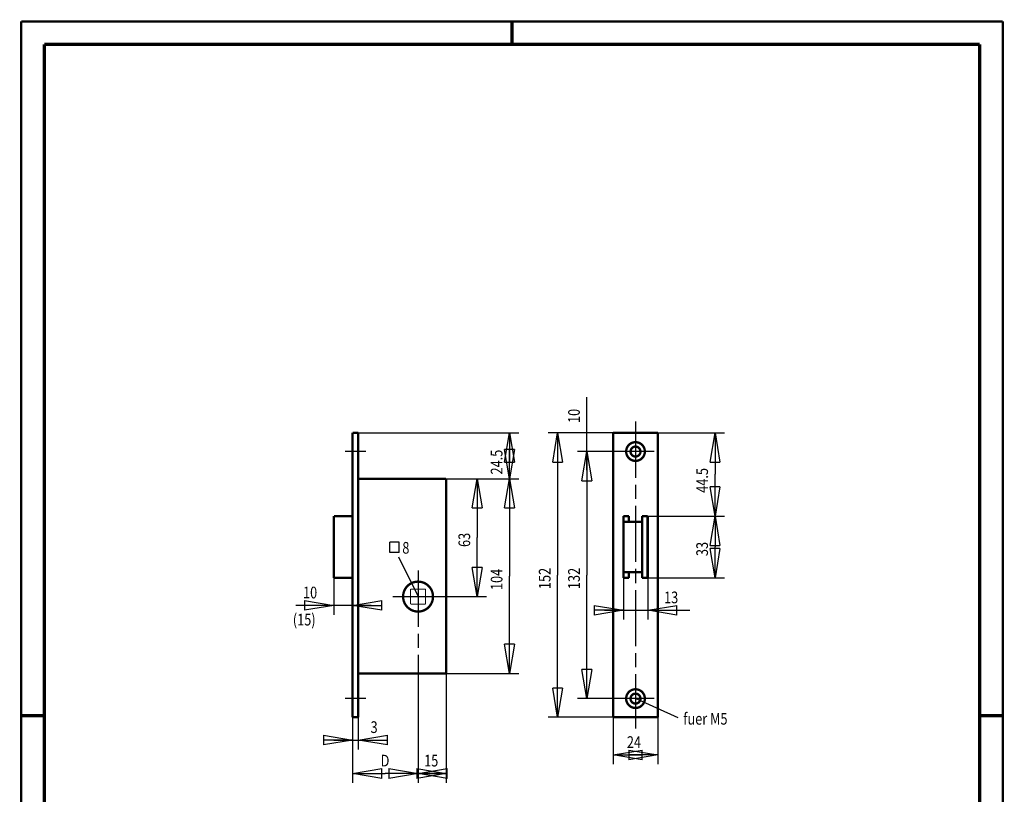
# Model space of a CAD drawing. Extents: x -1 to 210, y -1 to 297.
# Drawn here: x 0 to 210, y 132 to 297 of the extents above; entities that cross this region are included whole.
import ezdxf

# ---------------------------------------------------------------- set-up
doc = ezdxf.new("R2010")
doc.units = 0
doc.header["$MEASUREMENT"] = 0
doc.linetypes.add('CENTERLINE', pattern=[30, 12, -1.5, 3, -1.5, 12])
for name, color, linetype in [('109', 7, 'Continuous'), ('255', 7, 'Continuous'), ('3', 7, 'Continuous'), ('4', 7, 'Continuous'), ('5', 7, 'Continuous'), ('98', 7, 'Continuous'), ('_47392-5', 1, 'Continuous')]:
    doc.layers.add(name, color=color, linetype=linetype)
doc.styles.get("Standard").update_dxf_attribs({"font": 'monotxt.shx'})
doc.dimstyles.new('DSTYLE1', dxfattribs={"dimtxt": 6.25, "dimasz": 6.25, "dimexe": 2, "dimexo": 0, "dimgap": 1.5, "dimtad": 1, "dimdec": 4, "dimlfac": 2.5, "dimrnd": 0.01, "dimzin": 11, "dimdsep": 46, "dimtxsty": 'Standard', "dimcen": 0.09, "dimadec": 0, "dimazin": 0, "dimtp": 1, "dimtm": 1, "dimtfac": 1, "dimtdec": 4, "dimtofl": 0, "dimtmove": 0, "dimatfit": 3, "dimfxl": 0, "dimtolj": 1, "dimtzin": 0, "dimarcsym": 0})
doc.dimstyles.new('DSTYLE2', dxfattribs={"dimtxt": 6.25, "dimasz": 6.25, "dimexe": 2, "dimexo": 0, "dimgap": 1.5, "dimtad": 1, "dimdec": 4, "dimlfac": 2.5, "dimrnd": 0.01, "dimzin": 11, "dimdsep": 46, "dimtxsty": 'Standard', "dimcen": 0.09, "dimse1": 1, "dimadec": 0, "dimazin": 0, "dimtp": 1, "dimtm": 1, "dimtfac": 1, "dimtdec": 4, "dimtofl": 0, "dimtmove": 0, "dimatfit": 3, "dimfxl": 0, "dimtolj": 1, "dimtzin": 0, "dimarcsym": 0})
doc.dimstyles.new('DSTYLE3', dxfattribs={"dimtxt": 6.25, "dimasz": 6.25, "dimexe": 2, "dimexo": 0, "dimgap": 1.5, "dimtad": 1, "dimdec": 4, "dimlfac": 2.5, "dimrnd": 0.01, "dimzin": 11, "dimdsep": 46, "dimtxsty": 'Standard', "dimcen": 0.09, "dimse1": 1, "dimse2": 1, "dimadec": 0, "dimazin": 0, "dimtp": 1, "dimtm": 1, "dimtfac": 1, "dimtdec": 4, "dimtofl": 0, "dimtmove": 0, "dimatfit": 3, "dimfxl": 0, "dimtolj": 1, "dimtzin": 0, "dimarcsym": 0})
doc.dimstyles.new('DSTYLE4', dxfattribs={"dimtxt": 6.25, "dimasz": 6.25, "dimexe": 2, "dimexo": 0, "dimgap": 1.5, "dimtad": 1, "dimdec": 4, "dimlfac": 2.5, "dimrnd": 0.01, "dimzin": 11, "dimdsep": 46, "dimtxsty": 'Standard', "dimcen": 0.09, "dimse2": 1, "dimadec": 0, "dimazin": 0, "dimtp": 1, "dimtm": 1, "dimtfac": 1, "dimtdec": 4, "dimtofl": 0, "dimtmove": 0, "dimatfit": 3, "dimfxl": 0, "dimtolj": 1, "dimtzin": 0, "dimarcsym": 0})

# ---------------------------------------------------------------- blocks, each defined once
blk = doc.blocks.new('8ERVIERKANT')
at = {"layer": '_47392-5', "color": 2, "linetype": 'Continuous', "const_width": 0.5}
for points in [[(-4, 4), (-4, -4)], [(4, 4), (-4, 4)], [(4, -4), (4, 4)], [(4, -4), (-4, -4)]]:
    blk.add_lwpolyline(points, dxfattribs=at)
blk = doc.blocks.new('_AH1')
at = {"color": 0, "linetype": 'Continuous'}
for p, q in [((-1, 0.166667), (0, 0)), ((-1, 0.166667), (-1, -0.166667)), ((0, 0), (-1, -0.166667)), ((0, 0), (-1, 0))]:
    blk.add_line(p, q, dxfattribs=at)
blk = doc.blocks.new('*D23')
at = {"layer": '5', "color": 30, "linetype": 'Continuous'}
for p, q in [((136.20433, 208.96548), (150.39941, 208.96548)), ((148.39941, 208.96548), (148.39941, 200.14435)), ((148.39941, 191.16548), (148.39941, 200.14435)), ((134.00433, 191.16548), (150.39941, 191.16548))]:
    blk.add_line(p, q, dxfattribs=at)
at = {"layer": '5', "color": 30, "xscale": 6.25, "yscale": 6.25, "zscale": 6.25}
for p, rotation in [((148.39941, 208.96548), 90), ((148.39941, 191.16548), 270)]:
    blk.add_blockref('_AH1', p, dxfattribs=dict(at, rotation=rotation))
at = {"layer": '5', "color": 30, "linetype": 'Continuous', "width": 0.8}
blk.add_text('44.5', height=2.5, rotation=90, dxfattribs=at).set_placement((146.89841, 196.14435))
blk = doc.blocks.new('*D24')
at = {"layer": '5', "color": 30, "linetype": 'Continuous'}
for p, q in [((148.39941, 191.16548), (148.39941, 184.62033)), ((148.39941, 177.96548), (148.39941, 184.62033)), ((134.00433, 177.96548), (150.39941, 177.96548))]:
    blk.add_line(p, q, dxfattribs=at)
at = {"layer": '5', "color": 30, "xscale": 6.25, "yscale": 6.25, "zscale": 6.25}
for p, rotation in [((148.39941, 191.16548), 90), ((148.39941, 177.96548), 270)]:
    blk.add_blockref('_AH1', p, dxfattribs=dict(at, rotation=rotation))
at = {"layer": '5', "color": 30, "linetype": 'Continuous', "width": 0.8}
blk.add_text('33', height=2.5, rotation=90, dxfattribs=at).set_placement((146.89841, 182.62033))
blk = doc.blocks.new('*D25')
at = {"layer": '5', "color": 30, "linetype": 'Continuous'}
for p, q in [((128.80433, 177.96548), (128.80433, 169.04165)), ((134.00433, 177.96548), (134.00433, 169.04165)), ((124.80433, 171.04165), (134.00433, 171.04165)), ((134.00433, 171.04165), (143.01707, 171.04165))]:
    blk.add_line(p, q, dxfattribs=at)
at = {"layer": '5', "color": 30, "xscale": 6.25, "yscale": 6.25, "zscale": 6.25}
blk.add_blockref('_AH1', (128.80433, 171.04165), dxfattribs=at)
at = {"layer": '5', "color": 30, "xscale": 6.25, "yscale": 6.25, "zscale": 6.25, "rotation": 180}
blk.add_blockref('_AH1', (134.00433, 171.04165), dxfattribs=at)
at = {"layer": '5', "color": 30, "linetype": 'Continuous', "width": 0.8}
blk.add_text('13', height=2.5, dxfattribs=at).set_placement((137.51707, 172.54266))
blk = doc.blocks.new('*D26')
at = {"layer": '5', "color": 30, "linetype": 'Continuous'}
for p, q in [((126.60433, 148.16548), (126.60433, 138.12407)), ((136.20433, 148.16548), (136.20433, 138.12407)), ((126.60433, 140.12407), (131.55938, 140.12407)), ((136.20433, 140.12407), (131.55938, 140.12407))]:
    blk.add_line(p, q, dxfattribs=at)
at = {"layer": '5', "color": 30, "xscale": 6.25, "yscale": 6.25, "zscale": 6.25, "rotation": 180}
blk.add_blockref('_AH1', (126.60433, 140.12407), dxfattribs=at)
at = {"layer": '5', "color": 30, "xscale": 6.25, "yscale": 6.25, "zscale": 6.25}
blk.add_blockref('_AH1', (136.20433, 140.12407), dxfattribs=at)
at = {"layer": '5', "color": 30, "linetype": 'Continuous', "width": 0.8}
blk.add_text('24', height=2.5, dxfattribs=at).set_placement((129.55938, 141.62507))
blk = doc.blocks.new('*D27')
at = {"layer": '5', "color": 30, "linetype": 'Continuous'}
for p, q in [((127.40433, 204.96548), (119.00408, 204.96548)), ((121.00408, 204.96548), (121.00408, 178.56548)), ((121.00408, 152.16548), (121.00408, 178.56548)), ((127.40433, 152.16548), (119.00408, 152.16548))]:
    blk.add_line(p, q, dxfattribs=at)
at = {"layer": '5', "color": 30, "xscale": 6.25, "yscale": 6.25, "zscale": 6.25}
for p, rotation in [((121.00408, 204.96548), 90), ((121.00408, 152.16548), 270)]:
    blk.add_blockref('_AH1', p, dxfattribs=dict(at, rotation=rotation))
at = {"layer": '5', "color": 30, "linetype": 'Continuous', "width": 0.8}
blk.add_text('132', height=2.5, rotation=90, dxfattribs=at).set_placement((119.50308, 175.56548))
blk = doc.blocks.new('*D28')
at = {"layer": '5', "color": 30, "linetype": 'Continuous'}
for p, q in [((121.00408, 208.96548), (121.00408, 216.55929)), ((121.00408, 200.96548), (121.00408, 208.96548))]:
    blk.add_line(p, q, dxfattribs=at)
at = {"layer": '5', "color": 30, "xscale": 6.25, "yscale": 6.25, "zscale": 6.25, "rotation": 90}
blk.add_blockref('_AH1', (121.00408, 204.96548), dxfattribs=at)
at = {"layer": '5', "color": 30, "linetype": 'Continuous', "width": 0.8}
blk.add_text('10', height=2.5, rotation=90, dxfattribs=at).set_placement((119.50308, 211.05929))
blk = doc.blocks.new('*D29')
at = {"layer": '5', "color": 30, "linetype": 'Continuous'}
for p, q in [((126.60433, 208.96548), (112.74229, 208.96548)), ((114.74229, 208.96548), (114.74229, 178.56548)), ((114.74229, 148.16548), (114.74229, 178.56548)), ((126.60433, 148.16548), (112.74229, 148.16548))]:
    blk.add_line(p, q, dxfattribs=at)
at = {"layer": '5', "color": 30, "xscale": 6.25, "yscale": 6.25, "zscale": 6.25}
for p, rotation in [((114.74229, 208.96548), 90), ((114.74229, 148.16548), 270)]:
    blk.add_blockref('_AH1', p, dxfattribs=dict(at, rotation=rotation))
at = {"layer": '5', "color": 30, "linetype": 'Continuous', "width": 0.8}
blk.add_text('152', height=2.5, rotation=90, dxfattribs=at).set_placement((113.24129, 175.56548))
blk = doc.blocks.new('*D30')
at = {"layer": '5', "color": 30, "linetype": 'Continuous'}
for p, q in [((97.55324, 199.16548), (97.55324, 186.56548)), ((97.55324, 173.96548), (97.55324, 186.56548)), ((90.387391, 173.96548), (99.55324, 173.96548))]:
    blk.add_line(p, q, dxfattribs=at)
at = {"layer": '5', "color": 30, "xscale": 6.25, "yscale": 6.25, "zscale": 6.25}
for p, rotation in [((97.55324, 199.16548), 90), ((97.55324, 173.96548), 270)]:
    blk.add_blockref('_AH1', p, dxfattribs=dict(at, rotation=rotation))
at = {"layer": '5', "color": 30, "linetype": 'Continuous', "width": 0.8}
blk.add_text('63', height=2.5, rotation=90, dxfattribs=at).set_placement((96.05224, 184.56548))
blk = doc.blocks.new('*D31')
at = {"layer": '5', "color": 30, "linetype": 'Continuous'}
for p, q in [((90.916853, 199.16548), (106.4673, 199.16548)), ((104.4673, 199.16548), (104.4673, 178.36548)), ((104.4673, 157.56548), (104.4673, 178.36548)), ((90.916853, 157.56548), (106.4673, 157.56548))]:
    blk.add_line(p, q, dxfattribs=at)
at = {"layer": '5', "color": 30, "xscale": 6.25, "yscale": 6.25, "zscale": 6.25}
for p, rotation in [((104.4673, 199.16548), 90), ((104.4673, 157.56548), 270)]:
    blk.add_blockref('_AH1', p, dxfattribs=dict(at, rotation=rotation))
at = {"layer": '5', "color": 30, "linetype": 'Continuous', "width": 0.8}
blk.add_text('104', height=2.5, rotation=90, dxfattribs=at).set_placement((102.9663, 175.36548))
blk = doc.blocks.new('*D32')
at = {"layer": '5', "color": 30, "linetype": 'Continuous'}
for p, q in [((72.116853, 208.96548), (106.4673, 208.96548)), ((104.4673, 208.96548), (104.4673, 204.05797)), ((104.4673, 199.16548), (104.4673, 204.05797))]:
    blk.add_line(p, q, dxfattribs=at)
at = {"layer": '5', "color": 30, "xscale": 6.25, "yscale": 6.25, "zscale": 6.25}
for p, rotation in [((104.4673, 208.96548), 90), ((104.4673, 199.16548), 270)]:
    blk.add_blockref('_AH1', p, dxfattribs=dict(at, rotation=rotation))
at = {"layer": '5', "color": 30, "linetype": 'Continuous', "width": 0.8}
blk.add_text('24.5', height=2.5, rotation=90, dxfattribs=at).set_placement((102.9663, 200.05797))
blk = doc.blocks.new('*D33')
at = {"layer": '5', "color": 30, "linetype": 'Continuous'}
for p, q in [((72.116853, 148.16548), (72.116853, 141.3139)), ((66.916853, 143.3139), (72.116853, 143.3139)), ((72.116853, 143.3139), (78.260304, 143.3139))]:
    blk.add_line(p, q, dxfattribs=at)
at = {"layer": '5', "color": 30, "xscale": 6.25, "yscale": 6.25, "zscale": 6.25}
blk.add_blockref('_AH1', (70.916853, 143.3139), dxfattribs=at)
at = {"layer": '5', "color": 30, "xscale": 6.25, "yscale": 6.25, "zscale": 6.25, "rotation": 180}
blk.add_blockref('_AH1', (72.116853, 143.3139), dxfattribs=at)
at = {"layer": '5', "color": 30, "linetype": 'Continuous', "width": 0.8}
blk.add_text('3', height=2.5, dxfattribs=at).set_placement((74.760304, 144.8149))
blk = doc.blocks.new('*D34')
at = {"layer": '5', "color": 30, "linetype": 'Continuous'}
for p, q in [((84.916853, 150.2787), (84.916853, 134.15968)), ((70.916853, 148.16548), (70.916853, 134.15968)), ((70.916853, 136.15968), (77.916853, 136.15968)), ((84.916853, 136.15968), (77.916853, 136.15968))]:
    blk.add_line(p, q, dxfattribs=at)
at = {"layer": '5', "color": 30, "xscale": 6.25, "yscale": 6.25, "zscale": 6.25, "rotation": 180}
blk.add_blockref('_AH1', (70.916853, 136.15968), dxfattribs=at)
at = {"layer": '5', "color": 30, "xscale": 6.25, "yscale": 6.25, "zscale": 6.25}
blk.add_blockref('_AH1', (84.916853, 136.15968), dxfattribs=at)
at = {"layer": '5', "color": 30, "linetype": 'Continuous', "width": 0.8}
blk.add_text('D', height=2.5, dxfattribs=at).set_placement((76.916853, 137.66068))
blk = doc.blocks.new('*D35')
at = {"layer": '5', "color": 30, "linetype": 'Continuous'}
for p, q in [((90.916853, 157.56548), (90.916853, 134.15968)), ((84.916853, 136.15968), (88.213574, 136.15968)), ((90.916853, 136.15968), (88.213574, 136.15968))]:
    blk.add_line(p, q, dxfattribs=at)
at = {"layer": '5', "color": 30, "xscale": 6.25, "yscale": 6.25, "zscale": 6.25}
blk.add_blockref('_AH1', (90.916853, 136.15968), dxfattribs=at)
at = {"layer": '5', "color": 30, "xscale": 6.25, "yscale": 6.25, "zscale": 6.25, "rotation": 180}
blk.add_blockref('_AH1', (84.916853, 136.15968), dxfattribs=at)
at = {"layer": '5', "color": 30, "linetype": 'Continuous', "width": 0.8}
blk.add_text('15', height=2.5, dxfattribs=at).set_placement((86.213574, 137.66068))
blk = doc.blocks.new('*D37')
at = {"layer": '5', "color": 30, "linetype": 'Continuous'}
for p, q in [((66.916853, 177.96548), (66.916853, 170.08529)), ((66.916853, 172.08529), (58.819206, 172.08529)), ((74.916853, 172.08529), (66.916853, 172.08529))]:
    blk.add_line(p, q, dxfattribs=at)
at = {"layer": '5', "color": 30, "xscale": 6.25, "yscale": 6.25, "zscale": 6.25}
blk.add_blockref('_AH1', (66.916853, 172.08529), dxfattribs=at)
at = {"layer": '5', "color": 30, "xscale": 6.25, "yscale": 6.25, "zscale": 6.25, "rotation": 180}
blk.add_blockref('_AH1', (70.916853, 172.08529), dxfattribs=at)
at = {"layer": '5', "color": 30, "linetype": 'Continuous', "width": 0.8}
blk.add_text('10', height=2.5, dxfattribs=at).set_placement((60.319206, 173.58629))
blk = doc.blocks.new('A4-V')
at = {"layer": '255', "color": 150, "linetype": 'Continuous', "const_width": 0.5}
for points in [[(209.9, 296.9), (0.1, 296.9)], [(0.1, 296.9), (0.1, 0.1)], [(209.9, 0.1), (209.9, 296.9)]]:
    blk.add_lwpolyline(points, dxfattribs=at)
at = {"layer": '255', "color": 2, "linetype": 'Continuous', "const_width": 0.7}
for points in [[(105, 292), (105, 296.9)], [(5, 292), (5, 5)], [(205, 292), (5, 292)], [(205, 5), (205, 292)], [(0.1, 148.5), (5, 148.5)], [(205, 148.5), (209.9, 148.5)]]:
    blk.add_lwpolyline(points, dxfattribs=at)
blk = doc.blocks.new('QUADRAT')
at = {"layer": '_47392-5', "color": 1, "linetype": 'Continuous'}
for p, q in [((0, 5.5), (-5, 5.5)), ((-5, 0), (-5, 5.5)), ((0, 0), (0, 5.5)), ((0, 0), (-5, 0))]:
    blk.add_line(p, q, dxfattribs=at)

msp = doc.modelspace()

# ---------------------------------------------------------------- linework, layer by layer
at = {"layer": '_47392-5', "color": 110, "linetype": 'CENTERLINE'}
for p, q in [((131.40433, 211.36548), (131.40433, 145.76548)), ((73.716853, 204.96548), (69.316853, 204.96548)), ((135.40433, 204.96548), (127.40433, 204.96548)), ((84.916853, 179.53263), (84.916853, 150.2787)), ((79.510459, 173.96548), (90.387391, 173.96548)), ((73.716853, 152.16548), (69.316853, 152.16548)), ((135.40433, 152.16548), (127.40433, 152.16548))]:
    msp.add_line(p, q, dxfattribs=at)
at = {"layer": '_47392-5', "color": 30, "linetype": 'Continuous'}
for p, q in [((80.723283, 182.44388), (84.916853, 173.96548)), ((140.55123, 148.06044), (131.40433, 152.16548))]:
    msp.add_line(p, q, dxfattribs=at)
at = {"layer": '_47392-5', "color": 2, "linetype": 'Continuous', "const_width": 0.5}
for points in [[(72.116853, 208.96548), (70.916853, 208.96548)], [(70.916853, 208.96548), (70.916853, 148.16548)], [(72.116853, 148.16548), (72.116853, 208.96548)], [(136.20433, 208.96548), (126.60433, 208.96548)], [(126.60433, 208.96548), (126.60433, 148.16548)], [(136.20433, 148.16548), (136.20433, 208.96548)], [(72.116853, 199.16548), (90.916853, 199.16548)], [(90.916853, 157.56548), (90.916853, 199.16548)], [(66.916853, 191.16548), (70.916853, 191.16548)], [(66.916853, 191.16548), (66.916853, 177.96548)], [(128.80433, 191.16548), (130.00433, 191.16548)], [(128.80433, 191.16548), (128.80433, 177.96548)], [(128.80433, 189.96548), (132.80433, 189.96548)], [(130.00433, 191.16548), (130.00433, 189.96548)], [(132.80433, 191.16548), (132.80433, 177.96548)], [(132.80433, 191.16548), (134.00433, 191.16548)], [(134.00433, 191.16548), (134.00433, 177.96548)], [(128.80433, 179.16548), (132.80433, 179.16548)], [(130.00433, 179.16548), (130.00433, 177.96548)], [(66.916853, 177.96548), (70.916853, 177.96548)], [(128.80433, 177.96548), (130.00433, 177.96548)], [(132.80433, 177.96548), (134.00433, 177.96548)], [(72.116853, 157.56548), (90.916853, 157.56548)], [(70.916853, 148.16548), (72.116853, 148.16548)], [(126.60433, 148.16548), (136.20433, 148.16548)]]:
    msp.add_lwpolyline(points, dxfattribs=at)
for points in [[(133.40433, 204.96548, 1), (129.40433, 204.96548, 1), (133.40433, 204.96548)], [(132.46433, 204.96548, 1), (130.34433, 204.96548, 1), (132.46433, 204.96548)], [(88.116853, 173.96548, 1), (81.716853, 173.96548, 1), (88.116853, 173.96548)], [(133.40433, 152.16548, 1), (129.40433, 152.16548, 1), (133.40433, 152.16548)], [(132.46433, 152.16548, 1), (130.34433, 152.16548, 1), (132.46433, 152.16548)]]:
    msp.add_lwpolyline(points, format="xyb", dxfattribs=at)

# ---------------------------------------------------------------- block references
at = {"layer": '109', "xscale": 0.4, "yscale": 0.4, "zscale": 0.4}
msp.add_blockref('QUADRAT', (80.871031, 183.404), dxfattribs=at)
at = {"layer": '3', "xscale": 0.4, "yscale": 0.4, "zscale": 0.4}
msp.add_blockref('8ERVIERKANT', (84.916853, 173.96548), dxfattribs=at)
at = {"layer": '98'}
msp.add_blockref('A4-V', (0, 0), dxfattribs=at)

# ---------------------------------------------------------------- texts
at = {"layer": '4', "color": 30, "linetype": 'Continuous', "width": 0.8}
for s, p in [('8', (81.552991, 183.1417)), ('(15)', (58.14468, 167.79177)), ('fuer M5', (141.62012, 146.60287))]:
    msp.add_text(s, height=2.5, dxfattribs=at).set_placement(p)

# ---------------------------------------------------------------- dimensions: what is measured, and where the dimension line sits
at = {"layer": '5', "color": 30, "linetype": 'Continuous'}
for base, p1, p2, dimstyle, picture, middle in [((121.00408, 204.96548), (126.60433, 208.96548), (127.40433, 204.96548), 'DSTYLE3', '*D28', (118.25308, 213.05929)), ((104.4673, 199.16548), (72.116853, 208.96548), (90.916853, 199.16548), 'DSTYLE4', '*D32', (101.7163, 204.05797)), ((114.74229, 148.16548), (126.60433, 208.96548), (126.60433, 148.16548), 'DSTYLE1', '*D29', (111.99129, 178.56548)), ((148.39941, 191.16548), (136.20433, 208.96548), (134.00433, 191.16548), 'DSTYLE1', '*D23', (145.64841, 200.14435)), ((121.00408, 152.16548), (127.40433, 204.96548), (127.40433, 152.16548), 'DSTYLE1', '*D27', (118.25308, 178.56548)), ((97.55324, 173.96548), (90.916853, 199.16548), (90.387391, 173.96548), 'DSTYLE2', '*D30', (94.80224, 186.56548)), ((104.4673, 157.56548), (90.916853, 199.16548), (90.916853, 157.56548), 'DSTYLE1', '*D31', (101.7163, 178.36548)), ((148.39941, 177.96548), (134.00433, 191.16548), (134.00433, 177.96548), 'DSTYLE2', '*D24', (145.64841, 184.62033))]:
    dim = msp.add_linear_dim(base=base, p1=p1, p2=p2, angle=90, dimstyle=dimstyle, override={"dimblk": '_AH1', "dimsah": 0}, dxfattribs=at)
    dim.commit()
    dim.dimension.update_dxf_attribs({"geometry": picture, "text_midpoint": middle, "dimtype": 128})
for base, p1, p2, dimstyle, picture, middle in [((70.916853, 172.08529), (66.916853, 177.96548), (70.916853, 148.16548), 'DSTYLE4', '*D37', (62.319206, 174.83629)), ((134.00433, 171.04165), (128.80433, 177.96548), (134.00433, 177.96548), 'DSTYLE1', '*D25', (139.51707, 173.79266)), ((90.916853, 136.15968), (84.916853, 150.2787), (90.916853, 157.56548), 'DSTYLE2', '*D35', (88.213574, 138.91068)), ((72.116853, 143.3139), (70.916853, 148.16548), (72.116853, 148.16548), 'DSTYLE2', '*D33', (75.760304, 146.0649)), ((136.20433, 140.12407), (126.60433, 148.16548), (136.20433, 148.16548), 'DSTYLE1', '*D26', (131.55938, 142.87507))]:
    dim = msp.add_linear_dim(base=base, p1=p1, p2=p2, dimstyle=dimstyle, override={"dimblk": '_AH1', "dimsah": 0}, dxfattribs=at)
    dim.commit()
    dim.dimension.update_dxf_attribs({"geometry": picture, "text_midpoint": middle, "dimtype": 128})
dim = msp.add_linear_dim(base=(84.916853, 136.15968), p1=(70.916853, 148.16548), p2=(84.916853, 150.2787), text='D', dimstyle='DSTYLE1', override={"dimblk": '_AH1', "dimsah": 0}, dxfattribs=at)
dim.commit()
dim.dimension.update_dxf_attribs({"geometry": '*D34', "text_midpoint": (77.916853, 138.91068), "dimtype": 128})

doc.saveas('drawing.dxf')
